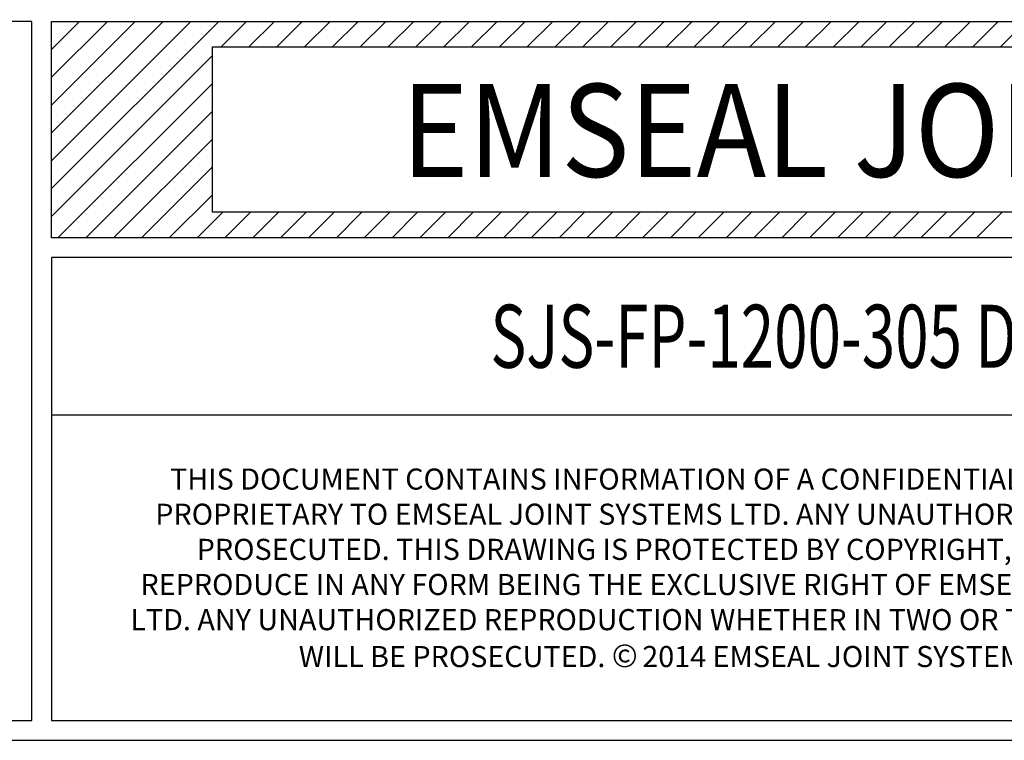
# Model space of a CAD drawing. Extents: x -7 to 3254, y -7 to 1977.
# Drawn here: x 20 to 27, y 0 to 6 of the extents above; entities that cross this region are included whole.
import ezdxf
from ezdxf.enums import TextEntityAlignment as Align

# ---------------------------------------------------------------- set-up
doc = ezdxf.new("R2010")
doc.units = 0
doc.header["$LTSCALE"] = 5
doc.header["$MEASUREMENT"] = 0
doc.layers.get('0').update_dxf_attribs({"color": 200, "linetype": 'CONTINUOUS'})
for name, color, linetype, lineweight in [('TBLOCK-T1', 7, 'CONTINUOUS', 15), ('TBLOCK-T3', 241, 'CONTINUOUS', 20), ('TBLOCK-T5', 111, 'CONTINUOUS', 30)]:
    doc.layers.add(name, color=color, linetype=linetype, lineweight=lineweight)
doc.styles.add('ROMANC', font='ROMANC.shx', dxfattribs={"width": 0.7, "height": 3.2})
doc.styles.add('ROMANS', font='romans', dxfattribs={"width": 0.9})
doc.styles.add('ROMANT', font='ROMANT.shx', dxfattribs={"width": 0.9, "height": 6.3})

# ---------------------------------------------------------------- blocks, each defined once
blk = doc.blocks.new('*X5')
at = {"color": 0}
for p, q in [((136.2953634486256, 33.05777339538972), (144.7934555909235, 41.55586553768754)), ((136.2953634486256, 34.47198695776281), (143.3792420285504, 41.55586553768754)), ((136.2953634486256, 35.8862005201359), (141.9650284661773, 41.55586553768754)), ((136.2953634486256, 37.300414082509), (140.5508149038042, 41.55586553768754)), ((136.2953634486256, 38.71462764488209), (139.1366013414311, 41.55586553768754)), ((136.2953634486256, 40.12884120725519), (137.722387779058, 41.55586553768754)), ((136.2953634486256, 41.54305476962828), (136.3081742166849, 41.55586553768754)), ((144.9076691532966, 40.25586553768755), (146.2076691532966, 41.55586553768754)), ((146.3218827156697, 40.25586553768755), (147.6218827156696, 41.55586553768754)), ((147.7360962780428, 40.25586553768755), (149.0360962780427, 41.55586553768754)), ((149.1503098404159, 40.25586553768755), (150.4503098404159, 41.55586553768754)), ((150.564523402789, 40.25586553768755), (151.8645234027889, 41.55586553768754)), ((151.9787369651621, 40.25586553768755), (153.278736965162, 41.55586553768754)), ((153.3929505275352, 40.25586553768755), (154.6929505275351, 41.55586553768754)), ((154.8071640899082, 40.25586553768755), (156.1071640899082, 41.55586553768754)), ((156.2213776522813, 40.25586553768755), (157.5213776522813, 41.55586553768754)), ((157.6355912146545, 40.25586553768755), (158.9355912146544, 41.55586553768754)), ((159.0498047770275, 40.25586553768755), (160.3498047770275, 41.55586553768754)), ((160.4640183394006, 40.25586553768755), (161.7640183394006, 41.55586553768754)), ((161.8782319017737, 40.25586553768755), (163.1782319017737, 41.55586553768754)), ((163.2924454641468, 40.25586553768755), (164.5924454641468, 41.55586553768754)), ((164.7066590265199, 40.25586553768755), (166.0066590265199, 41.55586553768754)), ((166.120872588893, 40.25586553768755), (167.420872588893, 41.55586553768754)), ((167.5350861512661, 40.25586553768755), (168.8350861512661, 41.55586553768754)), ((168.9492997136392, 40.25586553768755), (170.2492997136392, 41.55586553768754)), ((170.3635132760123, 40.25586553768755), (171.6635132760123, 41.55586553768754)), ((171.7777268383854, 40.25586553768755), (173.0777268383854, 41.55586553768754)), ((173.1919404007585, 40.25586553768755), (174.4919404007585, 41.55586553768754)), ((174.6061539631316, 40.25586553768755), (175.9061539631315, 41.55586553768754)), ((176.0203675255047, 40.25586553768755), (177.3203675255047, 41.55586553768754)), ((177.4345810878778, 40.25586553768755), (178.7345810878778, 41.55586553768754)), ((178.8487946502509, 40.25586553768755), (180.1487946502508, 41.55586553768754)), ((180.263008212624, 40.25586553768755), (181.5630082126239, 41.55586553768754)), ((181.6772217749971, 40.25586553768755), (182.977221774997, 41.55586553768754)), ((183.0914353373702, 40.25586553768755), (184.3914353373701, 41.55586553768754)), ((184.5056488997432, 40.25586553768755), (185.8056488997432, 41.55586553768754)), ((136.2953634486256, 31.64355983301662), (144.4715026502618, 39.81969903465279)), ((136.6218827156696, 30.55586553768754), (144.4715026502618, 38.40548547227969)), ((138.0360962780427, 30.55586553768754), (144.4715026502618, 36.99127190990659)), ((139.4503098404159, 30.55586553768754), (144.4715026502618, 35.5770583475335)), ((140.8645234027889, 30.55586553768754), (144.4715026502618, 34.1628447851604)), ((142.278736965162, 30.55586553768754), (144.4715026502618, 32.74863122278731)), ((143.6929505275351, 30.55586553768754), (144.9929505275352, 31.85586553768755)), ((145.1071640899082, 30.55586553768754), (146.4071640899083, 31.85586553768755)), ((146.5213776522813, 30.55586553768754), (147.8213776522813, 31.85586553768755)), ((147.9355912146544, 30.55586553768754), (149.2355912146544, 31.85586553768755)), ((149.3498047770275, 30.55586553768754), (150.6498047770275, 31.85586553768755)), ((150.7640183394006, 30.55586553768754), (152.0640183394006, 31.85586553768755)), ((152.1782319017737, 30.55586553768754), (153.4782319017737, 31.85586553768755)), ((153.5924454641468, 30.55586553768754), (154.8924454641468, 31.85586553768755)), ((155.0066590265199, 30.55586553768754), (156.3066590265199, 31.85586553768755)), ((156.420872588893, 30.55586553768754), (157.720872588893, 31.85586553768755)), ((157.8350861512661, 30.55586553768754), (159.1350861512661, 31.85586553768755)), ((159.2492997136392, 30.55586553768754), (160.5492997136392, 31.85586553768755)), ((160.6635132760123, 30.55586553768754), (161.9635132760123, 31.85586553768755)), ((162.0777268383854, 30.55586553768754), (163.3777268383854, 31.85586553768755)), ((163.4919404007585, 30.55586553768754), (164.7919404007585, 31.85586553768755)), ((164.9061539631315, 30.55586553768754), (166.2061539631316, 31.85586553768755)), ((166.3203675255047, 30.55586553768754), (167.6203675255047, 31.85586553768755)), ((167.7345810878778, 30.55586553768754), (169.0345810878778, 31.85586553768755)), ((169.1487946502508, 30.55586553768754), (170.4487946502509, 31.85586553768755)), ((170.5630082126239, 30.55586553768754), (171.863008212624, 31.85586553768755)), ((171.977221774997, 30.55586553768754), (173.2772217749971, 31.85586553768755)), ((173.3914353373701, 30.55586553768754), (174.6914353373702, 31.85586553768755)), ((174.8056488997432, 30.55586553768754), (176.1056488997432, 31.85586553768755)), ((176.2198624621163, 30.55586553768754), (177.5198624621164, 31.85586553768755)), ((177.6340760244894, 30.55586553768754), (178.9340760244894, 31.85586553768755)), ((179.0482895868625, 30.55586553768754), (180.3482895868625, 31.85586553768755)), ((180.4625031492356, 30.55586553768754), (181.7625031492356, 31.85586553768755)), ((181.8767167116087, 30.55586553768754), (183.1767167116087, 31.85586553768755)), ((183.2909302739818, 30.55586553768754), (184.5909302739818, 31.85586553768755))]:
    blk.add_line(p, q, dxfattribs=at)

msp = doc.modelspace()

# ---------------------------------------------------------------- linework, layer by layer
at = {"layer": 'TBLOCK-T5'}
msp.add_line((20.03651297314701, 2.723423288751292), (39.49758593127808, 2.723423288751292), dxfattribs=at)
for points in [[(39.63937499999992, 29.7674999999997), (0.5695312500007503, 29.7674999999997), (0.5695312500007503, 0.3796874999995907), (39.63937499999992, 0.3796874999995907)], [(19.89472390442586, 0.5214765687219369), (19.89472390442586, 5.559204663180253), (0.7113203187204817, 5.559204663180253), (0.7113203187204817, 0.5214765687219369)], [(39.4975859312774, 3.999524907244449), (20.03651297314701, 3.999524907244449), (20.03651297314701, 5.559204663180253), (39.4975859312774, 5.559204663180253)], [(38.1344812898983, 4.183850696582113), (21.19580013628342, 4.183850696582113), (21.19580013628342, 5.374878873841908), (38.1344812898983, 5.374878873841908)], [(39.4975859312774, 3.857735838523013), (20.03651297314701, 3.857735838523013), (20.03651297314701, 0.5214765687219369), (39.4975859312774, 0.5214765687219369)]]:
    msp.add_lwpolyline(points, close=True, dxfattribs=at)

# ---------------------------------------------------------------- block references
at = {"layer": 'TBLOCK-T5', "xscale": 0.1417890687221829, "yscale": 0.1417890687221829, "zscale": 0.1417890687221829}
msp.add_blockref('*X5', (0.7113203187211639, -0.3329628113201579), dxfattribs=at)

# ---------------------------------------------------------------- texts
at = {"layer": 'TBLOCK-T1', "insert": (24.72989302010023, 1.622449928736614), "char_height": 0.1518750000000001, "width": 8.46648035428417, "attachment_point": 5, "style": 'ROMANS'}
msp.add_mtext('THIS DOCUMENT CONTAINS INFORMATION OF A CONFIDENTIAL NATURE AND IS PROPRIETARY TO EMSEAL JOINT SYSTEMS LTD. ANY UNAUTHORIZED USE WILL BE PROSECUTED. THIS DRAWING IS PROTECTED BY COPYRIGHT, THE RIGHT TO REPRODUCE IN ANY FORM BEING THE EXCLUSIVE RIGHT OF EMSEAL JOINT SYSTEMS LTD. ANY UNAUTHORIZED REPRODUCTION WHETHER IN TWO OR THREE DIMENSIONS WILL BE PROSECUTED. {\\fArial|b0|i0|c0|p34;\\H1.0833x;©\\fMS Shell Dlg 2|b0|i0|c0|p0;\\H0.65385x; \\Fromans|c0;\\H1.4118x;2014 EMSEAL JOINT SYSTEMS LTD.}', dxfattribs=at)
at = {"layer": 'TBLOCK-T3', "style": 'ROMANC', "width": 0.7}
msp.add_text('SJS-FP-1200-305 DECK TO WALL EXPANSION JOINT - W/EMCRETE', height=0.4537250199084992, dxfattribs=at).set_placement((29.76704945221223, 3.290579563637721), align=Align.MIDDLE_CENTER)
at = {"layer": 'TBLOCK-T5', "style": 'ROMANT', "width": 0.9}
msp.add_text('EMSEAL JOINT SYSTEMS LTD.', height=0.6699533497086431, dxfattribs=at).set_placement((22.55641497990882, 4.438578359767234))

doc.saveas('drawing.dxf')
